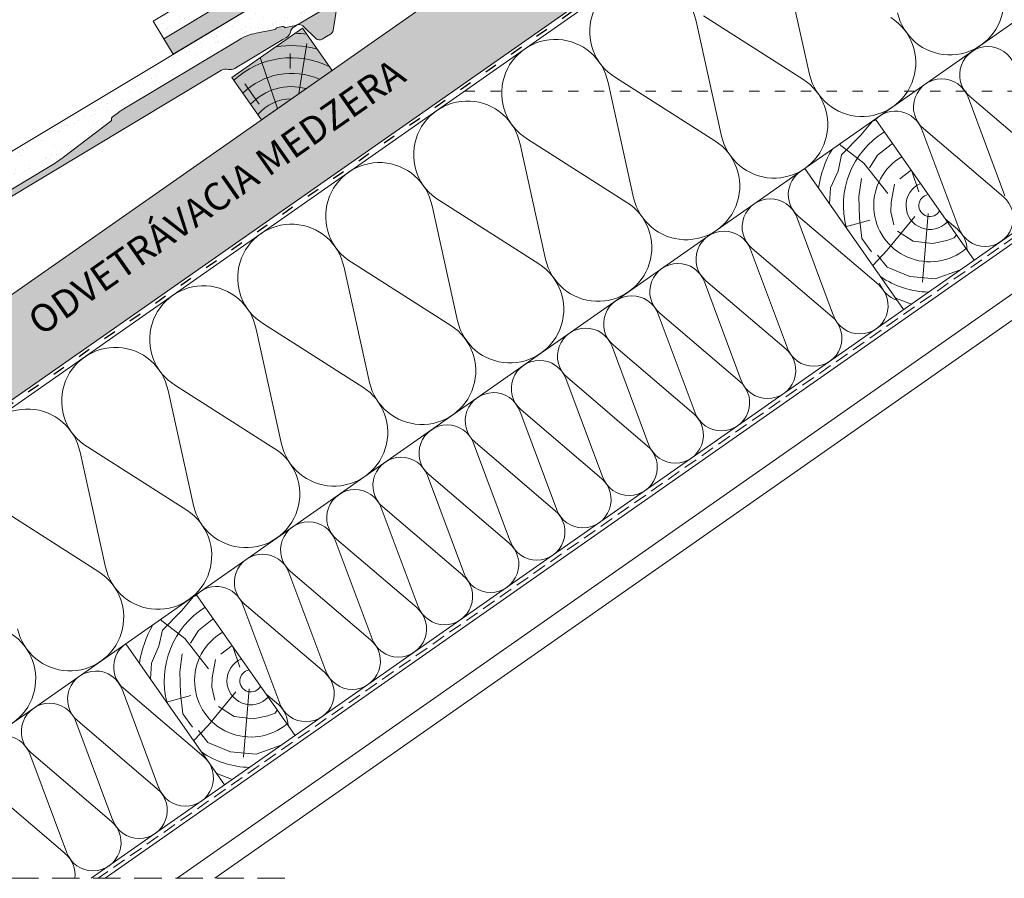
# Model space of a CAD drawing. Units: metres. Extents: x 0 to 277, y 0 to 190.
# Drawn here: x 46 to 103, y 46 to 96 of the extents above; entities that cross this region are included whole.
import ezdxf

# ---------------------------------------------------------------- set-up
doc = ezdxf.new("R2010")
doc.units = ezdxf.units.M
doc.header["$LTSCALE"] = 0.05
doc.linetypes.add('ACAD_ISO03W100', pattern=[30, 12, -18])
doc.linetypes.add('REJTETT2', pattern=[4.7624999999999975, 3.174999999999999, -1.587499999999999])
doc.layers.get('0').update_dxf_attribs({"linetype": 'CONTINUOUS'})
doc.layers.add('Szlovák', color=7, linetype='CONTINUOUS')
doc.layers.add('VISIBLE__ISO_', color=7, linetype='CONTINUOUS')
doc.styles.add('Román', font='arial.ttf', dxfattribs={"height": 1.6})

# ---------------------------------------------------------------- blocks, each defined once
blk = doc.blocks.new('Zenit MAX szellőző')
at = {"linetype": 'Continuous', "lineweight": 9}
h = blk.add_hatch(dxfattribs=at)
h.set_pattern_fill('AR-SAND', color=256, scale=0.025, angle=61.4377054436621)
h.set_pattern_definition([(98.93770544366208, (0, 0), (-1.093751362758042, 0.5498556624378121), [0, -0.9652000000000001, 0, -1.0795, 0, -1.031875]), (68.93770544366211, (0, 0), (-1.036656379511037, 1.843848514349557), [0, -0.5207, 0, -0.86995, 0, -0.333375]), (28.9377054436621, (-0.3734309144394587, -0.6859945004450909), (0.9423055609381478, 1.738535001179165), [0, -0.3175, 0, -1.143, 0, -1.49225]), (18.9377054436621, (-0.3734309144394587, -0.6859945004450909), (0.423171674446203, 1.943038948257702), [0, -0.15875, 0, -0.7493, 0, -0.8572500000000001])])
h.paths.add_polyline_path([(-113.6710342814912, 265.8413392455259, 0.026542389623215), (-112.9063560106989, 266.3578437654343), (-110.143062279738, 268.4460398568047, 0.3420057360552408), (-110.1110339451683, 268.5642496235157, -0.3420057746858292), (-110.0790052752976, 268.6824605953575), (-109.7124959854644, 268.959428272677, -0.0266225311468538), (-109.4920124017069, 269.1083031881673), (-102.7288407791777, 273.1684946642774, -0.0884497208179549), (-101.7245986535174, 273.5557438183875), (-100.6404308002173, 273.7660531251068, 0.2679504739939165), (-100.5649340712814, 273.8316309183065, -0.2679499793774525), (-100.4894400104018, 273.8972065162361), (-100.1949310122749, 273.9543365949641, -0.267942404904998), (-100.1003894272097, 273.9217442796585, 0.2679405040941942), (-100.005850390226, 273.8891524675993), (-99.62159286785185, 273.9636895093474, 0.0861774653057648), (-99.17235873237404, 274.1372712552881), (-96.81288946925221, 275.5537028177571), (-97.97095572424455, 277.4827912437099), (-133.9802818725373, 255.8650108223559), (-133.3626310033557, 254.8361729324047), (-123.0585491785641, 261.0221086928985), (-123.0328117789319, 260.9792416650225, -0.0326643714990045), (-122.481525880672, 261.2788104153048), (-121.7862186796894, 261.5997624274505, -0.368135971235969), (-121.6558984839318, 261.5661905726761, 0.3143787269607736), (-121.5442650348231, 261.5462526643861), (-118.8644218734405, 262.7832503905148, 0.027060417961648), (-118.0278047170345, 263.2258027527307)])
at = {"linetype": 'Continuous', "lineweight": 9, "true_color": 0xe36466}
h = blk.add_hatch(color=13, dxfattribs=at)
h.dxf.hatch_style = 1
edge = h.paths.add_edge_path()
edge.add_line((-118.0278047170348, 263.2258027527305), (-113.6710342816229, 265.8413392454467))
edge.add_arc((-118.1501700415664, 273.2969422996778), 8.697624621600019, 300.9963720185613, 307.0780117336098)
edge.add_line((-112.9063560106988, 266.3578437654344), (-110.143062279738, 268.4460398568046))
edge.add_arc((-110.2033502068025, 268.5258184042251), 0.0999962538212172, 307.0780117336064, 382.6019405395811)
edge.add_arc((-110.0187167488972, 268.6026812318951), 0.0999972662126221, 127.07800380728571, 202.6019405396114, ccw=False)
edge.add_line((-110.0790052752976, 268.6824605953574), (-109.7124959854645, 268.9594282726769))
edge.add_arc((-108.2052288862533, 266.964872808773), 2.500021121301513, 120.97800997848711, 127.07800380727281, ccw=False)
edge.add_line((-109.4920124017069, 269.1083031881673), (-106.1910538884197, 271.0899952650023))
edge.add_line((-106.1910538884197, 271.0899952650024), (-105.8540252236615, 270.125963030218))
edge.add_line((-105.8540252236615, 270.1259630302179), (-103.7217211972156, 271.4060670464261))
edge.add_arc((-103.4643666569477, 270.9773845991491), 0.499999999999992, 75.40501397929228, 120.9780115078106, ccw=False)
edge.add_arc((-103.212381984332, 271.945115824628), 0.5000000000001015, 255.4050139792955, 300.9780099784679)
edge.add_line((-102.9550274555064, 271.5164333704815), (-102.7457320552866, 271.6420814313899))
edge.add_line((-102.7457320552866, 271.6420814313899), (-100.1736373304086, 273.1862086043437))
edge.add_line((-100.1736373304086, 273.1862086043437), (-99.96434193018882, 273.3118566652522))
edge.add_arc((-100.2216964590145, 273.7405391193985), 0.4999999999999668, 300.9780099784939, 346.5510059776769)
edge.add_arc((-99.24911910568706, 273.5079594732674), 0.4999999999999768, 120.97800997847321, 166.5510059776706, ccw=False)
edge.add_line((-99.50647363451262, 273.9366419274138), (-99.36797119131263, 274.0197902593929))
edge.add_arc((-99.13241720683438, 273.8340099579715), 0.29999999999972, 133.4085977380864, 141.7373243392226, ccw=False)
edge.add_arc((-99.89679507088965, 275.3440258342646), 1.407502974221592, 293.3659423927081, 300.9771462804845)
edge.add_line((-99.172358732374, 274.137271255288), (-96.86438428130522, 275.5227895619068))
edge.add_arc((-96.70997544130309, 275.2655777617799), 0.2999999999922779, 120.9771462804862, 170.9780099784778)
edge.add_line((-97.00626390986783, 275.3126218197568), (-97.2592129058448, 273.7195222049292))
edge.add_arc((-97.55550137441716, 273.7665662629074), 0.2999999999999932, 300.97800997851135, 350.97800997848077, ccw=False)
edge.add_line((-97.40108865712166, 273.5093567904197), (-97.63367305801668, 273.3697274486409))
edge.add_line((-97.63367305801668, 273.369727448641), (-97.8938066776571, 273.2135592535897))
edge.add_arc((-98.04821939495237, 273.4707687260776), 0.3000000000000112, 225.9780099784821, 300.97800997845735, ccw=False)
edge.add_line((-98.25669971515246, 273.2550467844738), (-99.0050781538171, 273.9783027285088))
edge.add_arc((-99.2135584740172, 273.762580786905), 0.3000000000000511, 45.97800997848962, 120.978009978469)
edge.add_line((-99.36797119131253, 274.019790259393), (-99.50647363451262, 273.9366419274138))
edge.add_arc((-99.24911910568706, 273.5079594732674), 0.4999999999999911, 120.9780099784732, 166.5510059776702)
edge.add_arc((-100.2216964590145, 273.7405391193985), 0.4999999999999498, 300.97800997849106, 346.55100597767654, ccw=False)
edge.add_line((-99.96434193018882, 273.3118566652522), (-100.1736373304086, 273.1862086043437))
edge.add_line((-100.1736373304086, 273.1862086043437), (-102.7457320552866, 271.6420814313899))
edge.add_line((-102.7457320552866, 271.6420814313899), (-102.9550274555064, 271.5164333704815))
edge.add_arc((-103.212381984332, 271.945115824628), 0.5000000000000959, 255.4050139792956, 300.97800997846787, ccw=False)
edge.add_arc((-103.4643666569477, 270.9773845991491), 0.4999999999999915, 75.40501397929226, 120.9780115078106)
edge.add_line((-103.7217211972156, 271.4060670464262), (-132.8221865377448, 253.9359398535266))
edge.add_line((-132.8221865377448, 253.9359398535266), (-133.3626310033558, 254.8361729324046))
edge.add_line((-133.3626310033558, 254.8361729324046), (-123.0585491785641, 261.0221086928985))
edge.add_line((-123.0585491785641, 261.0221086928985), (-123.0328117789319, 260.9792416650225))
edge.add_arc((-120.4668360579886, 256.9142067099327), 4.807155144841005, 114.77792549540311, 122.26138724058671, ccw=False)
edge.add_line((-122.4815258806718, 261.2788104153048), (-121.7862186796894, 261.5997624274505))
edge.add_arc((-121.7407673727619, 261.5064703459592), 0.1037749187925419, 44.741880655520674, 115.9750483996786, ccw=False)
edge.add_arc((-121.5857937654382, 261.6362208853087), 0.0990904447588278, 214.905445730305, 294.777732136831)
edge.add_line((-121.5442650348231, 261.546252664386), (-118.8644218734406, 262.7832503905146))
edge.add_arc((-122.5316774640648, 270.7280263629776), 8.750327354995857, 294.7777321368273, 300.9780099784828)
edge = h.paths.add_edge_path(flags=17)
edge.add_line((-100.1736373304086, 273.1862086043437), (-99.96434193018882, 273.3118566652522))
edge.add_arc((-100.2216964590145, 273.7405391193985), 0.4999999999999668, 300.9780099784939, 346.5510059776769)
edge.add_arc((-99.24911910568706, 273.5079594732674), 0.4999999999999768, 120.97800997847321, 166.5510059776706, ccw=False)
edge.add_line((-99.50647363451262, 273.9366419274138), (-99.36797119131263, 274.0197902593929))
edge.add_arc((-99.21355847401735, 273.7625807869051), 0.2999999999999625, 108.38695808221959, 120.978009978463, ccw=False)
edge.add_line((-99.30818838644726, 274.047265137851), (-99.31361026900184, 274.0630261819268))
edge.add_arc((-99.8967950708898, 275.3440258342646), 1.407502974221612, 280.6800386531663, 294.4777608906052, ccw=False)
edge.add_line((-99.63595060903813, 273.9609044407622), (-100.005850390226, 273.8891524675993))
edge.add_arc((-100.0248935146875, 273.9873246468569), 0.1000020868254695, 220.9795781112266, 280.97772027349635, ccw=False)
edge.add_arc((-100.1758868183934, 273.8561626280042), 0.100004045464369, 40.97957811122367, 100.9781267268994)
edge.add_line((-100.1949310122749, 273.9543365949641), (-100.4894400104061, 273.8972065162352))
edge.add_arc((-100.4703970997563, 273.7990391644343), 0.0999973069917716, 100.9781267293619, 160.9782950001724)
edge.add_arc((-100.6594741569365, 273.8642237457792), 0.1000006009899041, 280.9780209627177, 340.9782950001669, ccw=False)
edge.add_line((-100.6404308002173, 273.7660531251068), (-101.7245986535137, 273.5557438183882))
edge.add_arc((-101.1407367316594, 270.5458707114153), 3.065979592865857, 100.978020962663, 120.7594322993055)
edge.add_line((-102.7087846515746, 273.1805351273741), (-106.1910538884197, 271.0899952650024))
edge.add_line((-106.1910538884197, 271.0899952650024), (-105.8540252236615, 270.125963030218))
edge.add_line((-105.8540252236615, 270.1259630302179), (-103.7217211972156, 271.4060670464261))
edge.add_arc((-103.4643666569477, 270.9773845991491), 0.499999999999992, 75.40501397929228, 120.9780115078106, ccw=False)
edge.add_arc((-103.212381984332, 271.945115824628), 0.5000000000001015, 255.4050139792955, 300.9780099784679)
edge.add_line((-102.9550274555064, 271.5164333704815), (-102.7457320552866, 271.6420814313899))
edge.add_line((-102.7457320552866, 271.6420814313899), (-100.1736373304086, 273.1862086043437))
at = {"linetype": 'Continuous', "lineweight": 18}
for p, q in [((-133.9802818725373, 255.8650108223559), (-97.97095572424455, 277.4827912437099)), ((-121.7822816962762, 261.6015797288483), (-122.4815258806718, 261.2788104153048)), ((-133.3626310033558, 254.8361729324047), (-123.0585491785641, 261.0221086928985)), ((-123.0585491785641, 261.0221086928985), (-123.0328117789319, 260.9792416650225))]:
    blk.add_line(p, q, dxfattribs=at)
at = {"color": 18, "linetype": 'Continuous', "lineweight": 18, "true_color": 0x000000}
for p, q in [((-97.97095572424455, 277.4827912437099), (-96.81288946925221, 275.5537028177571)), ((-96.81288946925221, 275.5537028177571), (-99.17235873237416, 274.137271255288)), ((-100.6404313117019, 273.7660530258893), (-101.7245986535176, 273.5557438183875)), ((-100.1949294199796, 273.9543369038308), (-100.4894400104018, 273.8972065162361)), ((-99.6359506090382, 273.9609044407622), (-100.0058503902259, 273.8891524675993)), ((-102.7087846515748, 273.180535127374), (-109.492012401707, 269.1083031881673)), ((-109.7124944761135, 268.9594294132787), (-110.0790052752976, 268.6824605953575)), ((-110.1430660690912, 268.4460369933661), (-112.9063560106991, 266.3578437654341)), ((-113.6758139158564, 265.8384698475878), (-118.0278047170344, 263.2258027527307)), ((-118.8643510995101, 262.7832830596713), (-121.5442650348231, 261.5462526643861)), ((-133.3626310033558, 254.8361729324048), (-133.9802818725373, 255.8650108223559))]:
    blk.add_line(p, q, dxfattribs=at)
at = {"color": 18, "linetype": 'Continuous', "lineweight": 9, "true_color": 0x000000}
for p, q in [((-99.50647363451267, 273.9366419274139), (-99.36797119131258, 274.019790259393)), ((-103.7217211857734, 271.4060670532955), (-132.8221865377448, 253.9359398535266))]:
    blk.add_line(p, q, dxfattribs=at)
at = {"linetype": 'Continuous', "lineweight": 9}
blk.add_line((-133.3626310033558, 254.8361729324048), (-132.8221865377448, 253.9359398535266), dxfattribs=at)
at = {"color": 18, "linetype": 'Continuous', "lineweight": 18, "true_color": 0x000000}
for centre, radius, start, end in [((-100.6594741569365, 273.8642237457793), 0.100000600989931, 280.9777224426946, 340.9782950001721), ((-100.4703970997562, 273.7990391644343), 0.0999973069918022, 100.9781267268867, 160.9782950001856), ((-100.1758868183935, 273.8561626280043), 0.1000040454643905, 40.97957811121292, 100.9771974412706), ((-100.0248935146875, 273.9873246468569), 0.100002086825479, 220.9795781112184, 280.9777202735244), ((-99.89679507088962, 275.3440258342645), 1.407502974221511, 280.680038653158, 300.9771462804787), ((-101.1407367316593, 270.5458707114154), 3.065979592865881, 100.9780209627377, 120.7594322993105), ((-108.2052288862535, 266.964872808773), 2.500021121301419, 120.9780099784863, 127.0779604495275), ((-110.2033502068025, 268.5258184042252), 0.0999962538211907, 307.0752903246939, 22.6019405395812), ((-110.0187167488972, 268.6026812318951), 0.0999972662126018, 127.0780038072626, 202.6019405396026), ((-118.1501700415665, 273.2969422996776), 8.697624621599905, 300.9596479373805, 307.0780117336088), ((-122.5316774640646, 270.7280263629775), 8.750327354995669, 294.778242542138, 300.9780099784844), ((-121.740767372762, 261.5064703459592), 0.103774918792465, 55.94427946455561, 113.5808025911452), ((-121.7309042880313, 261.5210623397377), 0.0861622323751431, 38.43523360320511, 55.9442794645521), ((-121.5857937654382, 261.6362208853088), 0.0990904447588422, 218.4352336031853, 294.7777321368095)]:
    blk.add_arc(centre, radius, start, end, dxfattribs=at)
at = {"linetype": 'Continuous', "lineweight": 18}
blk.add_arc((-120.4668360579889, 256.9142067099326), 4.807155144840956, 114.7779254953996, 122.2613872405824, dxfattribs=at)
at = {"layer": 'VISIBLE__ISO_', "color": 18, "lineweight": 9, "true_color": 0x000000}
for p, q in [((-97.2592129058448, 273.7195222049294), (-97.0062639098684, 275.3126218197533)), ((-99.00507815381715, 273.9783027285089), (-98.25669971515244, 273.2550467844738)), ((-102.7457320552866, 271.6420814313899), (-100.1736373304086, 273.1862086043437)), ((-99.96434193018892, 273.3118566652521), (-100.1736373304086, 273.1862086043437)), ((-97.63367305801665, 273.369727448641), (-97.89380667765695, 273.2135592535898)), ((-97.40108865712178, 273.5093567904198), (-97.63367305801668, 273.369727448641)), ((-102.7457320552866, 271.6420814313899), (-102.9550274555063, 271.5164333704816))]:
    blk.add_line(p, q, dxfattribs=at)
for centre, radius, start, end in [((-96.70997544130311, 275.2655777617799), 0.2999999999922522, 120.9780099738837, 170.97800997918), ((-100.2216964590145, 273.7405391193985), 0.5, 300.978009978484, 346.5510059776729), ((-99.24911910568702, 273.5079594732675), 0.5, 120.978009978484, 166.5510059776729), ((-99.2135584740172, 273.7625807869051), 0.2999999999999998, 45.97800997849303, 120.978009978484), ((-97.55550137441716, 273.7665662629075), 0.2999999999999998, 300.978009978484, 350.9780099784801), ((-98.04821939495237, 273.4707687260776), 0.2999999999999998, 225.9780099784931, 300.978009978484), ((-103.4643666569477, 270.9773845991491), 0.5, 75.40501397929503, 120.978009978484), ((-103.212381984332, 271.9451158246279), 0.5, 255.405013979295, 300.978009978484)]:
    blk.add_arc(centre, radius, start, end, dxfattribs=at)
blk = doc.blocks.new('zenit max')
at = {"linetype": 'Continuous', "lineweight": 9}
h = blk.add_hatch(dxfattribs=at)
h.set_pattern_fill('AR-SAND', color=256, scale=0.025, angle=30.45969546517807)
h.set_pattern_definition([(67.95969546517807, (0, 0), (-0.6547283469684557, 1.034390682830212), [0, -0.9652000000000001, 0, -1.079499999999999, 0, -1.031874999999999]), (37.95969546517807, (0, 0), (0.0602527295220838, 2.114427440617232), [0, -0.5207, 0, -0.86995, 0, -0.333375]), (357.9596954651781, (-0.673254144590099, -0.3959393378943979), (1.702739432988132, 1.005545694559553), [0, -0.3174999999999999, 0, -1.142999999999999, 0, -1.492249999999999]), (347.9596954651781, (-0.673254144590099, -0.3959393378943979), (1.362912289891103, 1.448083115903154), [0, -0.15875, 0, -0.7493, 0, -0.8572500000000001])])
h.paths.add_polyline_path([(47.01709091408616, 156.4222613426191), (47.01709091408616, 154.1722614298974), (48.29330870927012, 154.1722614298974, 0.2063912634138101), (48.78623648333386, 154.391853438198, -0.4422791966096725), (50.04182119691607, 154.3985790699278, 0.2098706050832457), (50.55725623761158, 154.1722614298974), (51.56141659021246, 154.1722614298946, 0.0874886198172938), (52.05734623183862, 154.2597071618853), (52.41141439826988, 154.3885773624649, 0.2679406410814518), (52.47569643249048, 154.4651831981348, -0.2679402665954822), (52.53997693951713, 154.5417873225388), (52.82190593595638, 154.6444014791456, -0.2680107856169713), (52.92036823866625, 154.6270283742577, 0.2680108701727761), (53.01882940301253, 154.6096554862462), (54.43201323447848, 155.1240148005124, -0.0874890513864577), (54.70563197727944, 155.1722613844843), (59.03540854456716, 155.1722613844843, -0.0326643714990068), (59.66225247733142, 155.1453492734077), (60.42358137965988, 155.0626413516714, -0.3681359712360384), (60.51803360460974, 154.9667810363302, 0.3143787269603998), (60.60348198447968, 154.8922282260245), (63.53777940470987, 154.5734471197966, 0.0270604179616484), (64.48285130560548, 154.5222615570539), (69.56443371399212, 154.5222615570539, 0.0265423896230415), (70.48589158421207, 154.571507575232), (73.92985610282375, 154.9395613133303, 0.3420057360552854), (74.01815971058389, 155.0244249452214, -0.3420057746858533), (74.106464226111, 155.1092894377667), (74.56325420197011, 155.1581061538413, -0.0266225311468463), (74.82891635699829, 155.1722613844843), (82.71723970346815, 155.1722613844843, -0.0884497208179492), (83.77756230862678, 154.987382701832), (84.81533788582242, 154.6096635071925, 0.2679504739937834), (84.91381961604348, 154.6270287556388, -0.267949979377364), (85.01229792884149, 154.6443934952104), (85.29420497799752, 154.5417883710242, -0.2679424049050984), (85.35848605550913, 154.4651834534432, 0.2679405040943138), (85.42276520741066, 154.3885802788488), (85.79057901336007, 154.2547048955751, 0.0861774653057388), (86.2650806936044, 154.1723029147282), (89.01705699674633, 154.1722614304086), (89.01709091408617, 156.4222613426191)])
at = {"linetype": 'Continuous', "lineweight": 9, "true_color": 0xe36466}
h = blk.add_hatch(color=13, dxfattribs=at)
h.dxf.hatch_style = 1
h.paths.add_polyline_path([(64.4828513056055, 154.5222615570539), (69.56443371398609, 154.5222615570539, 0.0265423896232149), (70.48589158421206, 154.571507575232), (73.92985610282376, 154.9395613133303, 0.3420057360552889), (74.01815971058389, 155.0244249452213, -0.3420057746858546), (74.10646422611102, 155.1092894377667), (74.56325420197011, 155.1581061538413, -0.0266225311468463), (74.82891635699829, 155.1722613844843), (82.7172397034679, 155.1722613844843, -0.0884497208179709), (83.77756230862678, 154.987382701832), (84.8153378858224, 154.6096635071925, 0.2679504739937853), (84.9138196160435, 154.6270287556389, -0.2679499793773539), (85.01229792884148, 154.6443934952104), (85.29420497799752, 154.5417883710242, -0.2679424049050212), (85.3584860555091, 154.4651834534433, 0.2679405040942697), (85.42276520741066, 154.3885802788488), (85.79057901335997, 154.2547048955751, 0.08981305817635), (86.2853911278002, 154.1724491571411), (86.28529270808568, 154.1723026100448), (88.9569958191454, 154.1722623358274, 0.2216986164604885), (88.72717796390349, 154.0650986187702), (87.69032556967244, 152.8294260529557, -0.221694662642808), (87.46051223673688, 152.7222623358617), (87.18923404626577, 152.7222623358616), (86.88582342480898, 152.7222623358617, -0.3394542588632398), (86.59604567692239, 152.9446166223309), (86.32667865088337, 153.9499080493923, 0.3394542588633675), (86.03690090299663, 154.1722623358615), (85.87535656888588, 154.1722623358615, 0.2015127546239991), (85.51828514745874, 154.0222623358615, -0.201512754623938), (85.1612137260317, 153.8722623358615), (84.9170989993903, 153.8722623358615), (81.91709899939032, 153.8722623358615), (81.6729842727489, 153.8722623358615, -0.2015127546239384), (81.31591285132185, 154.0222623358615, 0.2015127546239986), (80.95884142989472, 154.1722623358615), (51.56303748708284, 154.1722623358615, 0.08720702294206), (52.05734623183862, 154.2597071618853), (52.41141439826988, 154.3885773624649, 0.2679406410814789), (52.47569643249049, 154.4651831981348, -0.2679402665954988), (52.53997693951713, 154.5417873225388), (52.82190593595638, 154.6444014791456, -0.2680107856169609), (52.92036823866624, 154.6270283742577, 0.2680108701727724), (53.01882940301253, 154.6096554862462), (54.43201323447848, 155.1240148005124, -0.0874890513864584), (54.70563197727944, 155.1722613844843), (59.03540854456716, 155.1722613844843, -0.0326643714990067), (59.66225247733142, 155.1453492734077), (60.42358137965988, 155.0626413516714, -0.3212245228141293), (60.51532642603898, 154.9839520316706, 0.3633392844219542), (60.60348198447968, 154.8922282260245), (63.53777940470987, 154.5734471197966, 0.0270604179616485)])
h = blk.add_hatch(color=13, dxfattribs=at)
h.dxf.hatch_style = 1
h.paths.add_polyline_path([(50.04182119691607, 154.3985790699278, 0.4390808194278611), (48.7923525577252, 154.3985790699278, -0.2098706050832237), (48.29330870927012, 154.1722614298974), (50.55725623761158, 154.1722614298974, -0.2098706050832459)])
at = {"color": 18, "linetype": 'Continuous', "lineweight": 9, "true_color": 0x000000}
for p, q in [((48.27691751702963, 154.1722614298974), (50.55725623761159, 154.1722614298974)), ((80.95884142989475, 154.1722623358615), (51.56303748709191, 154.1722623358615)), ((85.87535656888588, 154.1722623358615), (86.03690090299663, 154.1722623358615))]:
    blk.add_line(p, q, dxfattribs=at)
at = {"color": 18, "linetype": 'Continuous', "lineweight": 18, "true_color": 0x000000}
blk.add_lwpolyline([(48.27691751702963, 154.1722614298974), (47.01709091408616, 154.1722614298974), (47.01709091408616, 156.4222613426191), (89.01709091408617, 156.4222613426191), (89.01705699674633, 154.1722614304086), (86.26508069360443, 154.1723029147282, -0.0887951118267815), (85.77683568987754, 154.2597071349389), (85.42276520741069, 154.3885802788488, -0.2679405040943319), (85.35848605550913, 154.4651834534432, 0.2679380590314417), (85.29420650215214, 154.5417878162668), (85.01229792884146, 154.6443934952104, 0.2679499793773415), (84.91381961604345, 154.6270287556388, -0.2679518700527481), (84.8153373962252, 154.6096636853927), (83.77756230862686, 154.987382701832, 0.086527670020632), (82.74063245888546, 155.1722613844843), (74.8289163569984, 155.1722613844843, 0.0266223418289341), (74.5632560831128, 155.1581063548765), (74.106464226111, 155.1092894377667, 0.3420057746858936), (74.01815971058389, 155.0244249452213, -0.3420189994178888), (73.9298513801275, 154.939560808733), (70.48589158421214, 154.571507575232, -0.0267027422319969), (69.55885891809845, 154.5222615570539), (64.48285130560546, 154.5222615570539, -0.0270581892676851), (63.53785689890486, 154.573438701202), (60.60348198447965, 154.8922282260245, -0.3460000890017847), (60.51593182518655, 154.9778784873517, 0.0765466066704389), (60.50860927569914, 155.0030635943928, 0.2569262352895367), (60.42789219257276, 155.0621730410951), (59.66225247733158, 155.1453492734076, 0.0326643714990151), (59.03540854456716, 155.1722613844843), (54.70563197727944, 155.1722613844843, 0.0874880853338614), (54.43201611736416, 155.1240158497957), (53.01882940301251, 154.6096554862462, -0.2680108701727541), (52.92036823866624, 154.6270283742577, 0.2680733398124533), (52.82188400832177, 154.6443934952102), (52.53997693951712, 154.5417873225388, 0.2679402665954862), (52.47569643249048, 154.4651831981348, -0.267873600548013), (52.41143791007522, 154.3885859233887), (52.05734623183864, 154.2597071618853, -0.0874881321346751), (51.56141939728951, 154.1722614298974), (50.55725623761162, 154.1722614298974, -0.2098706050832525), (50.04182119691609, 154.3985790699278, 0.4390808194278704), (48.7923525577252, 154.3985790699278, -0.2161566045086655), (48.27691751702963, 154.1722614298974, -8.205917386692986)], format="xyb", dxfattribs=at)
at = {"layer": 'VISIBLE__ISO_', "color": 18, "lineweight": 9, "true_color": 0x000000}
for p, q in [((81.91709899939032, 153.8722623358615), (81.67298427274903, 153.8722623358615)), ((81.91709899939032, 153.8722623358615), (84.9170989993903, 153.8722623358615)), ((85.1612137260316, 153.8722623358615), (84.9170989993903, 153.8722623358615)), ((86.32667865088334, 153.9499080493923), (86.59604567692239, 152.9446166223309)), ((87.69032556967247, 152.8294260529557), (88.7271779639011, 154.0650986187674)), ((87.18923404626582, 152.7222623358616), (86.88582342480913, 152.7222623358616)), ((87.46051223673673, 152.7222623358617), (87.18923404626577, 152.7222623358617))]:
    blk.add_line(p, q, dxfattribs=at)
for centre, radius, start, end in [((80.95884142989475, 153.6722623358615), 0.5, 44.42700400081093, 90), ((81.672984272749, 154.3722623358615), 0.5, 224.4270040008109, 270), ((85.1612137260316, 154.3722623358615), 0.5, 270, 315.5729959991891), ((85.87535656888588, 153.6722623358615), 0.5, 90, 135.572995999189), ((86.03690090299663, 153.8722623358615), 0.2999999999999998, 15.00000000000906, 90), ((88.95699129683322, 153.8722623358692), 0.2999999999922522, 89.99999999539963, 140.0000000006962), ((86.8858234248091, 153.0222623358617), 0.2999999999999998, 195.000000000009, 270), ((87.46051223673678, 153.0222623358617), 0.2999999999999998, 270, 319.9999999999964)]:
    blk.add_arc(centre, radius, start, end, dxfattribs=at)
blk = doc.blocks.new('cserépléc')
at = {"linetype": 'Continuous', "lineweight": 9, "true_color": 0xc29544}
h = blk.add_hatch(color=33, dxfattribs=at)
h.dxf.hatch_style = 1
h.paths.add_polyline_path([(83.48621580090128, 143.3838863940775), (85.2069451099544, 140.9264302612105), (81.11118488850946, 138.0585480794553), (79.39045557945632, 140.5160042123223)])
at = {"linetype": 'Continuous', "lineweight": 18}
for p, q in [((83.48621580090128, 143.3838863940775), (79.39045557945632, 140.5160042123223)), ((83.48621580090128, 143.3838863940775), (85.2069451099544, 140.9264302612105)), ((85.2069451099544, 140.9264302612105), (81.11118488850946, 138.0585480794553)), ((79.39045557945632, 140.5160042123223), (81.11118488850946, 138.0585480794553))]:
    blk.add_line(p, q, dxfattribs=at)
at = {"linetype": 'Continuous', "lineweight": 5}
for p, q in [((83.2851123386995, 139.5807484675994), (83.73890693723797, 142.4802368650685)), ((82.04455711101832, 138.7121023456115), (81.04152433965079, 141.672095004313)), ((82.78488014136857, 141.9050532333616), (82.78488014136857, 141.0457321303466)), ((80.13952852656799, 140.154608737615), (80.9849874408762, 138.9744410268919))]:
    blk.add_line(p, q, dxfattribs=at)
for radius, start, end in [(6.336134262895569, 81.86700139477496, 88.10259472406601), (5.619161289117755, 74.56255407365786, 99.38912857780598), (4.909437284838878, 63.06946793350978, 132.820435057789), (4.006696374974085, 66.05808168126266, 134.5975360879729), (3.235472299590469, 74.70842592368398, 136.9154541997697), (2.523440744207334, 90, 140.3507069087305)]:
    blk.add_arc((82.84402567059652, 136.7484555133825), radius, start, end, dxfattribs=at)

msp = doc.modelspace()

# ---------------------------------------------------------------- hatches: boundary and pattern name
at = {"linetype": 'Continuous', "lineweight": 9, "true_color": 0xe2d5bb}
h = msp.add_hatch(color=254, dxfattribs=at)
h.dxf.hatch_style = 1
h.paths.add_polyline_path([(147.4775306060728, 145.2436155313614), (147.4775306060728, 151.3474884751685), (118.0399508802516, 130.7350732444993), (118.0109380006486, 130.498060253342, -0.1626497822143485), (117.8338612700099, 130.1260659000852), (114.6587579418299, 126.8303169300961, -0.1770104327788875), (114.257648833416, 126.6347507224236), (112.5561769124226, 126.4584335356217, -0.2511997162578124), (112.162625108703, 126.6197254347468), (91.76236914966665, 112.335312430822), (91.73335627006371, 112.0982994396644, -0.1626497822143328), (91.55627953942496, 111.7263050864076), (88.3811762112449, 108.4305561164184, -0.1770104327788837), (87.98006710283107, 108.2349899087459), (86.27859518183759, 108.0586727219441, -0.2511997162579336), (85.88504337811787, 108.2199646210694), (26.58106305032021, 66.69487054970517), (26.58106305032021, 60.59099760589793)])
h.paths.add_polyline_path([(91.37623822545032, 111.8997557285577, 0.1626497822143428), (91.48520852122805, 112.1286753305618), (91.486891088515, 112.1424206157922), (86.09127617566298, 108.3643703805365, 0.224991830974977), (86.25282660186838, 108.3073411362761), (87.95429852286185, 108.4836583230779, 0.1770104327788817), (88.20113489727038, 108.6040067585687)], flags=17)
h.paths.add_polyline_path([(117.6538199560353, 130.2995165422353, 0.1626497822143375), (117.762790251813, 130.5284361442395), (117.7644728190999, 130.5421814294695), (112.3688579062481, 126.764131194214, 0.2249918309747128), (112.5304083324533, 126.7071019499536), (114.2318802534468, 126.8834191367556, 0.1770104327788707), (114.4787166278553, 127.0037675722464)], flags=17)

# ---------------------------------------------------------------- linework, layer by layer
at = {"linetype": 'Continuous', "lineweight": 9}
for p, q in [((147.4775306060728, 145.2436155313613), (26.58106305032021, 60.59099760589788)), ((85.88504337811787, 108.2199646210693), (26.58106305032021, 66.69487054970517)), ((115.6754272219943, 91.40856684334415), (51.07689532093917, 46.17618784894481))]:
    msp.add_line(p, q, dxfattribs=at)
at = {"linetype": 'ACAD_ISO03W100', "lineweight": 25, "ltscale": 1.199999999999999}
msp.add_line((147.4775306060728, 145.0032203812709), (26.58106305032021, 60.35060245580697), dxfattribs=at)
at = {"linetype": 'Continuous', "lineweight": 18}
for p, q in [((147.4775306060727, 144.7628252311803), (26.58106305032021, 60.11020730571689)), ((139.977530697522, 121.1996499272196), (32.83292287154143, 46.1761878489447)), ((115.524426797616, 91.86965635626544), (50.26739082775264, 46.17618784894482)), ((118.0376481504163, 90.13275273131433), (55.26116763042984, 46.17618784894481)), ((95.76746824660034, 90.24343093436224), (101.5032326101108, 82.05191049147234)), ((118.7546186958551, 89.10881267595312), (57.4404761249562, 46.17618784894482)), ((91.67170802515551, 87.37554875260687), (97.40747238866601, 79.18402830971698)), ((56.3689223209995, 62.65627208275478), (62.10468668450999, 54.46475163986487)), ((52.27316209955444, 59.78838990099955), (58.00892646306493, 51.59686945810966))]:
    msp.add_line(p, q, dxfattribs=at)
at = {"linetype": 'Continuous', "lineweight": 5}
for p, q in [((90.4707645928117, 99.50657414997968), (91.95278423468442, 92.83162616291727)), ((85.7992378052432, 96.23553587837546), (91.56475660249095, 92.55992628982159)), ((85.36508730363022, 95.93154042442852), (86.84710694550294, 89.25659243736612)), ((80.69356051606161, 92.66050215282431), (86.45907931330937, 88.98489256427044)), ((80.25941001444875, 92.35650669887737), (81.74142965632149, 85.68155871181497)), ((103.2867383893146, 85.78069143216271), (101.1447628204874, 91.5132525352671)), ((105.8844433279177, 87.59962401221718), (101.2301967521766, 91.57307401825477)), ((103.2065808730949, 85.72456453506148), (98.55233429735377, 89.69801454109903)), ((100.6088759344917, 83.90563195500698), (98.46690036566457, 89.63819305811137)), ((75.15373272526716, 88.78147297332622), (76.6357523671399, 82.10652498626382)), ((75.58788322688012, 89.08546842727316), (81.35340202412789, 85.40985883871929)), ((95.10084036528548, 87.68708022330458), (93.67471155440131, 88.7780669228457)), ((96.48214639213116, 85.92748857208078), (95.10084036528548, 87.68708022330458)), ((98.2885340956495, 86.0233581133154), (97.88491789515734, 87.21939943939871)), ((70.04805543608603, 85.20643924777521), (71.53007507795877, 78.53149126071293)), ((70.48220593769867, 85.510434701722), (76.2477247349463, 81.83482511316814)), ((93.34467946676538, 78.81918682926829), (91.2027038979383, 84.55174793237273)), ((95.9423844053685, 80.63811940932277), (91.28813782962737, 84.61156941536035)), ((98.06420535480794, 84.59420742994092), (96.45170483846442, 82.63076603808258)), ((98.82942128259522, 84.76666084209279), (98.503489919287, 80.78601715653843)), ((95.44845618373022, 84.3745019894203), (94.03774187289044, 83.99650222907974)), ((100.528718418272, 83.84950505790573), (99.82219279288365, 84.45268415569976)), ((90.66681701194256, 76.94412735211256), (88.52484144311535, 82.67668845521695)), ((93.26452195054566, 78.76305993216702), (88.61027537480442, 82.73650993820462)), ((96.45170483846442, 82.63076603808258), (95.61478705556868, 81.74424829489556)), ((65.37652864851708, 81.93540097617091), (71.1420474457646, 78.25979138761693)), ((64.94237814690467, 81.63140552222428), (66.42439778877775, 74.95645753516212)), ((87.98895455711971, 75.06906787495683), (85.8469789882925, 80.80162897806127)), ((90.58665949572281, 76.88800045501131), (85.93241291998169, 80.86145046104888)), ((85.31109210229675, 73.1940083978011), (83.16911653346953, 78.92656950090549)), ((87.90879704089986, 75.01294097785558), (83.25455046515873, 78.98639098389316)), ((60.27085135933595, 78.36036725062007), (66.03637015658325, 74.68475766206586)), ((59.83670085772354, 78.05637179667357), (61.31872049959617, 71.38142380961116)), ((82.63322964747391, 71.31894892064535), (80.4912540786467, 77.05151002374976)), ((85.23093458607703, 73.13788150069985), (80.57668801033589, 77.11133150673743)), ((79.95536719265107, 69.44388944348964), (77.81339162382386, 75.17645054659408)), ((82.55307213125417, 71.26282202354412), (77.89882555551304, 75.2362720295817)), ((54.7310235685423, 74.4813380711227), (56.21304321041503, 67.80639008406033)), ((55.16517407015493, 74.78533352506935), (60.93069286740268, 71.10972393651548)), ((77.27750473782811, 67.5688299663339), (75.1355291690009, 73.3013910694383)), ((79.87520967643121, 69.38776254638837), (75.22096310069008, 73.36121255242597)), ((74.59964228300527, 65.69377048917818), (72.45766671417806, 71.42633159228257)), ((77.19734722160835, 67.51270306923266), (72.54310064586724, 71.48615307527022)), ((49.62534627936094, 70.90630434557168), (51.10736592123413, 64.23135635850963)), ((50.05949678097334, 71.21029979951837), (55.82501557822076, 67.53469021096441)), ((71.92177982818242, 63.81871101202244), (69.77980425935522, 69.55127211512689)), ((74.51948476678552, 65.63764359207693), (69.8652381910444, 69.61109359811451)), ((44.95381949179221, 67.63526607396744), (50.71933828903951, 63.95965648541331)), ((69.24391737335958, 61.94365153486671), (67.10194180453226, 67.6762126379711)), ((69.24391737335958, 61.94365153486671), (67.10194180453226, 67.6762126379711)), ((71.84162231196268, 63.76258411492124), (67.18737573622144, 67.73603412095876)), ((71.84162231196268, 63.76258411492124), (67.18737573622144, 67.73603412095876)), ((66.56605491853674, 60.06859205771098), (64.42407934970942, 65.80115316081537)), ((69.16375985713984, 61.88752463776546), (64.5095132813986, 65.86097464380305)), ((66.48589740231688, 60.01246516060973), (61.83165082657575, 63.98591516664731)), ((63.88819246371378, 58.19353258055524), (61.74621689488657, 63.92609368365963)), ((61.21033000889093, 56.31847310339952), (59.06835444006373, 62.05103420650391)), ((63.80803494749404, 58.137405683454), (59.15378837175291, 62.11085568949158)), ((55.70229443968464, 60.09992137169711), (54.27616562880047, 61.19090807123825)), ((57.0836004665303, 58.3403297204733), (55.70229443968464, 60.09992137169711)), ((58.88998817004864, 58.43619926170793), (58.4863719695565, 59.63224058779126)), ((54.20594423759434, 51.41394938580855), (52.06396866876724, 57.146510488913)), ((56.80364917619744, 53.23288196586304), (52.14940260045631, 57.20633197190061)), ((59.43087535699437, 57.17950199048533), (59.10494399368616, 53.19885830493097)), ((56.04991025812939, 56.78734313781284), (54.63919594728958, 56.40934337747228)), ((58.66565942920709, 57.00704857833346), (57.05315891286358, 55.04360718647512)), ((61.13017249267119, 56.26234620629826), (60.42364686728268, 56.8655253040923)), ((51.52808178277149, 49.53888990865294), (49.38610621394417, 55.27145101175733)), ((51.52808178277149, 49.53888990865294), (49.38610621394417, 55.27145101175733)), ((54.1257867213746, 51.35782248870747), (49.47154014563335, 55.331272494745)), ((54.1257867213746, 51.35782248870747), (49.47154014563335, 55.331272494745)), ((57.05315891286358, 55.04360718647512), (56.21624112996784, 54.15708944328809)), ((48.85021932794865, 47.66383043149721), (46.70824375912133, 53.3963915346016)), ((51.44792426655175, 49.48276301155169), (46.79367769081051, 53.45621301758927)), ((48.77006181172879, 47.60770353439595), (44.11581523598766, 51.58115354043354))]:
    msp.add_line(p, q, dxfattribs=at)
at = {"linetype": 'REJTETT2', "lineweight": 18, "ltscale": 5}
msp.add_line((115.6022286056284, 91.64072319455013), (50.67214307434591, 46.17618784894481), dxfattribs=at)
at = {"linetype": 'ACAD_ISO03W100', "lineweight": 9}
msp.add_line((71.9382569070886, 91.86965635626544), (115.524426797616, 91.86965635626544), dxfattribs=at)
at = {"linetype": 'REJTETT2', "lineweight": 9, "ltscale": 10}
msp.add_line((26.58106305032021, 46.1761878489447), (62.18360099581622, 46.1761878489447), dxfattribs=at)
at = {"linetype": 'Continuous', "lineweight": 5}
for points in [[(93.11430288324863, 85.3153097814847), (93.16955628766327, 86.25392704036754), (93.60155424645716, 87.22868050388274), (93.81058495257201, 88.16165922832452), (94.9254183005757, 89.30351297069058), (95.6082536897855, 90.12509136228095), (95.81153886296448, 90.18049157144583)], [(95.43362266816217, 87.41738608051537), (95.89483771589431, 88.15478237066665), (96.67471096303979, 88.76648589093406), (96.76554364442389, 88.81803154438217)], [(97.19246518371125, 86.77345888990709), (97.84780875604457, 87.27239678245465)], [(95.5485513162975, 82.52870913245107), (94.98147254661075, 83.30786252757693), (94.85151699522402, 84.5002035763535), (94.81607457211868, 85.73976565560062), (94.95784426454036, 86.79044229040798)], [(96.84750431577282, 84.0975831563754), (96.67091123519192, 84.85772831561209), (96.68449501929884, 85.40068882874363), (96.87467285578435, 86.47303644835063)], [(100.4692189717488, 83.52863500804322), (100.3386233212496, 83.35101184464736), (99.91751532415998, 83.1881234702817), (99.07530030177833, 83.02523509591599), (97.9614018228769, 83.14740148690333), (97.0512659363655, 83.74465827177434)], [(100.6404431870513, 81.4780329384961), (99.23456137566683, 80.97040278305172), (97.7577947180717, 81.10026160876401), (96.4464250631708, 81.65511323553142), (95.89116043451924, 82.33982368801122)], [(97.8610662993338, 79.50163818525277), (96.99269084786539, 79.83538049053936), (96.93452144534939, 79.8594722567014)], [(53.71575695764779, 57.72815092987723), (53.77101036206244, 58.66676818876009), (54.20300832085633, 59.64152165227528), (54.41203902697117, 60.57450037671707), (55.52687237497486, 61.71635411908312), (56.20970776418466, 62.53793251067349), (56.41299293736364, 62.59333271983837)], [(56.03507674256133, 59.8302272289079), (56.49629179029336, 60.56762351905919), (57.27616503743883, 61.1793270393266), (57.36699771882303, 61.2308726927747)], [(57.7939192581103, 59.18630003829963), (58.44926283044372, 59.68523793084719)], [(56.15000539069666, 54.9415502808436), (55.5829266210099, 55.72070367596946), (55.45297106962317, 56.91304472474604), (55.41752864651783, 58.15260680399315), (55.55929833893941, 59.20328343880052)], [(57.44895839017198, 56.51042430476794), (57.27236530959095, 57.27056946400463), (57.28594909369786, 57.81352997713616), (57.47612693018351, 58.88587759674316)], [(61.07067304614787, 55.94147615643578), (60.94007739564864, 55.76385299303989), (60.51896939855914, 55.60096461867422), (59.67675437617748, 55.43807624430854), (58.56285589727605, 55.56024263529587), (57.65272001076453, 56.15749942016687)], [(61.24189726145044, 53.89087408688865), (59.83601545006599, 53.38324393144426), (58.35924879247073, 53.51310275715655), (57.04787913756985, 54.06795438392395), (56.49261450891839, 54.75266483640376)], [(58.46252037373284, 51.91447933364531), (57.59414492226454, 52.2482216389319), (57.53597551974843, 52.27231340509393)]]:
    msp.add_lwpolyline(points, dxfattribs=at)
for centre, radius, start, end in [((100.1008160880066, 97.08214518518353), 3.116440546524434, 192.5181561267536, 57.48184387324852), ((82.30801004533777, 95.32616424645913), 3.116440546524434, 11.20105649095906, 238.7989435091023), ((94.99513879882504, 93.50711145963236), 3.116440546524434, 192.5181561267536, 57.48184387324852), ((77.20233275615618, 91.75113052090798), 3.116440546524434, 11.20105649095906, 238.7989435091023), ((102.2914859898528, 92.81620071994212), 1.634533218523052, 20.48823812239454, 229.5117618776039), ((89.88946150964357, 89.9320777340812), 3.116440546524434, 192.5181561267536, 57.48184387324852), ((99.61362353502994, 90.94114124278639), 1.634533218523052, 20.48823812239454, 229.5117618776039), ((72.09665546697471, 88.17609679535683), 3.116440546524434, 11.20105649095906, 238.7989435091023), ((96.935761080207, 89.06608176563066), 1.634533218523052, 20.48823812239454, 134.9244072800078), ((98.93276677659748, 85.2254162970375), 5.023424856483205, 121.7435769725667, 194.8064959940641), ((84.7837842204621, 86.35704400853005), 3.116440546524434, 192.5181561267536, 57.48184387324852), ((98.93276677659748, 85.2254162970375), 6.547831788458635, 150.1711661870103, 171.0570895699467), ((98.93276677659748, 85.2254162970375), 3.26406826010771, 119.9846365071887, 310.0153634928089), ((66.99097817779369, 84.60106306980582), 3.116440546524434, 11.20105649095906, 238.7989435091023), ((92.34942706730357, 85.8546961170477), 1.634533218523052, 113.811156003687, 229.5117618776039), ((98.93276677659748, 85.2254162970375), 1.388964762183339, 113.1445203975671, 316.8554796024326), ((98.93276677659748, 85.2254162970375), 0.6421933547926749, 98.6186812965181, 331.381318703481), ((102.1353971939732, 84.48995351614144), 1.634533218523052, 200.0306378546982, 49.96936214527124), ((79.67810693128064, 82.78201028297892), 3.116440546524434, 192.5181561267536, 57.48184387324852), ((89.67156461248061, 83.97963663989196), 1.634533218523052, 20.48823812239454, 229.5117618776039), ((61.88530088861234, 81.02602934425494), 3.116440546524434, 11.20105649084119, 238.7989435091633), ((86.99370215765776, 82.10457716273623), 1.634533218523052, 20.48823812239454, 229.5117618776039), ((99.45753473915028, 82.6148940389857), 1.634533218523052, 0.8582173270317095, 49.96936214527124), ((74.57242964209905, 79.20697655742777), 3.116440546524434, 192.5181561267536, 57.48184387324852), ((84.31583970283492, 80.2295176855805), 1.634533218523052, 20.48823812239454, 229.5117618776039), ((56.77962359943098, 77.45099561870416), 3.116440546524434, 11.20105649095906, 238.7989435091023), ((94.87120072624685, 79.40350839040275), 1.634533218523052, 200.030637854755, 49.96936214527124), ((97.54906318106983, 81.27856786755854), 1.634533218523052, 200.030637854755, 251.297254128871), ((98.93276677659748, 85.2254162970375), 5.023424856483205, 235.1935040059351, 269.192674180886), ((81.63797724801196, 78.35445820842477), 1.634533218523052, 20.48823812239454, 229.5117618776039), ((69.46675235291758, 75.63194283187661), 3.116440546524434, 192.5181561267536, 57.48184387324852), ((92.1933382714239, 77.52844891324696), 1.634533218523052, 200.030637854755, 49.96936214527124), ((78.96011479318912, 76.47939873126904), 1.634533218523052, 20.48823812239454, 229.5117618776039), ((51.67394631024984, 73.87596189315323), 3.116440546524434, 11.20105649095906, 238.7989435091023), ((89.51547581660105, 75.65338943609129), 1.634533218523052, 200.030637854755, 49.96936214527124), ((76.28225233836628, 74.60433925411331), 1.634533218523052, 20.48823812239454, 229.5117618776039), ((86.8376133617781, 73.7783299589355), 1.634533218523052, 200.030637854755, 49.96936214527124), ((64.36107506373679, 72.0569091063262), 3.116440546524434, 192.5181561267536, 57.48184387324852), ((73.6043898835433, 72.72927977695758), 1.634533218523052, 20.48823812239454, 229.5117618776039), ((46.56826902106849, 70.3009281676024), 3.116440546524434, 11.20105649084119, 238.7989435091633), ((84.15975090695525, 71.90327048177983), 1.634533218523052, 200.0306378546978, 49.96936214527124), ((70.92652742872048, 70.85422029980185), 1.634533218523052, 20.48823812239454, 229.5117618776039), ((59.25539777455532, 68.48187538077505), 3.116440546524434, 192.5181561267536, 57.48184387324852), ((81.4818884521324, 70.02821100462408), 1.634533218523052, 200.030637854755, 49.96936214527124), ((68.24866497389763, 68.97916082264612), 1.634533218523052, 20.48823812239454, 229.5117618776039), ((78.80402599730945, 68.15315152746831), 1.634533218523052, 200.030637854755, 49.96936214527124), ((65.57080251907477, 67.10410134549039), 1.634533218523052, 20.48823812239454, 229.5117618776039), ((65.57080251907477, 67.10410134549039), 1.634533218523052, 20.48823812239454, 229.5117618776039), ((54.14972048537385, 64.90684165522408), 3.116440546524434, 192.5181561267536, 57.48184387324852), ((76.12616354248661, 66.27809205031264), 1.634533218523052, 200.0306378546981, 49.96936214527124), ((62.89294006425194, 65.22904186833466), 1.634533218523052, 20.48823812239454, 229.5117618776039), ((73.44830108766376, 64.4030325731569), 1.634533218523052, 200.030637854755, 49.96936214527124), ((60.2150776094291, 63.35398239117893), 1.634533218523052, 20.48823812239454, 229.5117618776039), ((49.04404319619306, 61.33180792967359), 3.116440546524434, 192.5181561267536, 57.48184387324852), ((70.77043863284092, 62.52797309600117), 1.634533218523052, 200.030637854755, 49.96936214527124), ((70.77043863284092, 62.52797309600122), 1.634533218523052, 200.0306378546981, 49.96936214527124), ((57.53721515460615, 61.47892291402319), 1.634533218523052, 20.48823812239454, 134.9244072800078), ((59.53422085099663, 57.63825744543003), 5.023424856483205, 121.7435769725667, 194.806495994064), ((68.09257617801808, 60.6529136188455), 1.634533218523052, 200.0306378546981, 49.96936214527124), ((59.53422085099663, 57.63825744543003), 6.547831788458635, 150.1711661870103, 171.0570895699467), ((43.93836590701158, 57.75677420412265), 3.116440546524434, 192.5181561267536, 57.48184387324852), ((59.53422085099663, 57.63825744543003), 3.26406826010771, 119.9846365071887, 310.0153634928089), ((65.41471372319523, 58.77785414168971), 1.634533218523052, 200.030637854755, 49.96936214527124), ((53.2106918381325, 58.44945867358796), 1.634533218523052, 125.000000000001, 229.5117618776039), ((59.53422085099663, 57.63825744543003), 1.388964762183339, 113.1445203975671, 316.8554796024326), ((59.53422085099663, 57.63825744543003), 0.6421933547926749, 98.6186812965181, 331.381318703481), ((50.53282938330955, 56.57439919643234), 1.634533218523052, 20.48823812239454, 229.5117618776039), ((62.73685126837239, 56.90279466453397), 1.634533218523052, 200.0306378546981, 49.96936214527124), ((47.8549669284867, 54.69933971927662), 1.634533218523052, 20.48823812239454, 229.5117618776039), ((47.8549669284867, 54.69933971927662), 1.634533218523052, 20.48823812239454, 229.5117618776039), ((60.05898881354943, 55.02773518737825), 1.634533218523052, 0.8582173270317095, 49.96936214527124), ((45.17710447366385, 52.82428024212088), 1.634533218523052, 20.48823812239454, 229.5117618776039), ((55.7324654970758, 51.99827094694302), 1.634533218523052, 200.030637854755, 49.96936214527124), ((59.53422085099663, 57.63825744543003), 5.023424856483205, 235.1935040059351, 269.192674180886), ((53.05460304225284, 50.1232114697874), 1.634533218523052, 200.030637854755, 49.96936214527124), ((53.05460304225284, 50.12321146978745), 1.634533218523052, 200.0306378546981, 49.96936214527124), ((50.37674058742999, 48.24815199263173), 1.634533218523052, 200.0306378546981, 49.96936214527124), ((47.69887813260715, 46.37309251547594), 1.634533218523052, 353.0810382234387, 49.96936214527124)]:
    msp.add_arc(centre, radius, start, end, dxfattribs=at)

# ---------------------------------------------------------------- block references
at = {"linetype": 'Continuous', "lineweight": 9}
msp.add_blockref('Zenit MAX szellőző', (187.8406223917646, -159.9315230352975), dxfattribs=at)
at = {"color": 5, "linetype": 'Continuous', "lineweight": 9, "rotation": 30.97800997848403}
msp.add_blockref('zenit max', (67.78390968024127, -80.77735333546238), dxfattribs=at)
at = {"color": 1, "linetype": 'Continuous', "lineweight": 9}
msp.add_blockref('cserépléc', (-20.95983579778744, -47.85751018440635), dxfattribs=at)

# ---------------------------------------------------------------- texts
at = {"layer": 'Szlovák', "linetype": 'Continuous', "lineweight": 15, "insert": (46.43439639098926, 78.92313959112246), "char_height": 1.6, "width": 37.76499493359724, "attachment_point": 1, "rotation": 34.99999999999989, "style": 'Román'}
msp.add_mtext('ODVETRÁVACIA MEDZERA', dxfattribs=at)

doc.saveas('drawing.dxf')
